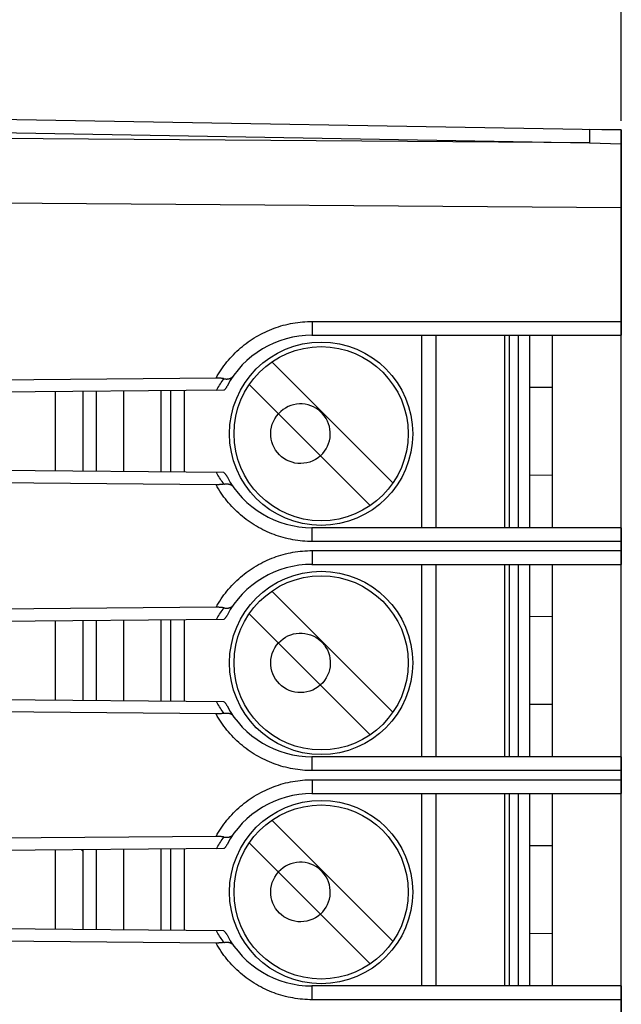
# Model space of a CAD drawing. Units: millimetres. Extents: x -73 to 90, y -24 to 46.
# Drawn here: x -37 to -24, y 0 to 21 of the extents above; entities that cross this region are included whole.
import ezdxf

# ---------------------------------------------------------------- set-up
doc = ezdxf.new("R2010")
doc.units = ezdxf.units.MM
doc.header["$LTSCALE"] = 16.335
doc.layers.get('0').update_dxf_attribs({"linetype": 'CONTINUOUS'})
for name, color, linetype in [('ASSI', 7, 'CONTINUOUS'), ('RACCORDO', 7, 'CONTINUOUS'), ('SMUSSO', 7, 'CONTINUOUS')]:
    doc.layers.add(name, color=color, linetype=linetype)
doc.styles.get("Standard").update_dxf_attribs({"font": 'txt', "width": 0.8})
doc.dimstyles.new('DIMSTYLE_1', dxfattribs={"dimtxt": 3, "dimasz": 3, "dimexe": 1.5, "dimexo": 0.5, "dimgap": 0.75, "dimtad": 1, "dimtxsty": 'STANDARD', "dimblk": '_FILLED', "dimblk1": '_FILLED', "dimblk2": '_FILLED', "dimcen": 0.09, "dimadec": 0, "dimazin": 0, "dimtfac": 1, "dimtofl": 0, "dimtmove": 0, "dimatfit": 3, "dimldrblk": '_FILLED', "dimfxl": 1, "dimtolj": 1, "dimarcsym": 0})

# ---------------------------------------------------------------- blocks, each defined once
blk = doc.blocks.new('_FILLED')
at = {"color": 0, "linetype": 'BYBLOCK'}
blk.add_solid([(0, 0), (-1, 0.3167), (-1, -0.3167)], dxfattribs=at)
blk = doc.blocks.new('*D0')
at = {"color": 7, "linetype": 'CONTINUOUS'}
for p, q in [((-66.78, 24.737), (-66.78, 34)), ((-24.28, 19.279), (-24.28, 34)), ((-66.78, 32.5), (-45.53, 32.5)), ((-24.28, 32.5), (-45.53, 32.5))]:
    blk.add_line(p, q, dxfattribs=at)
at = {"color": 7, "linetype": 'CONTINUOUS', "xscale": 3, "yscale": 3, "zscale": 3, "rotation": 180}
blk.add_blockref('_FILLED', (-66.78, 32.5), dxfattribs=at)
at = {"color": 7, "linetype": 'CONTINUOUS', "xscale": 3, "yscale": 3, "zscale": 3}
blk.add_blockref('_FILLED', (-24.28, 32.5), dxfattribs=at)
at = {"color": 7, "linetype": 'CONTINUOUS', "insert": (-45.53, 36.25), "char_height": 3, "width": 12.85714, "attachment_point": 2, "line_spacing_factor": 0.9}
blk.add_mtext('42,5', dxfattribs=at)
blk = doc.blocks.new('*D1')
at = {"color": 7, "linetype": 'CONTINUOUS'}
for p, q in [((-73.08, 19.617), (-73.08, 44)), ((-24.28, 19.279), (-24.28, 44)), ((-73.08, 42.5), (-48.68, 42.5)), ((-24.28, 42.5), (-48.68, 42.5))]:
    blk.add_line(p, q, dxfattribs=at)
at = {"color": 7, "linetype": 'CONTINUOUS', "xscale": 3, "yscale": 3, "zscale": 3, "rotation": 180}
blk.add_blockref('_FILLED', (-73.08, 42.5), dxfattribs=at)
at = {"color": 7, "linetype": 'CONTINUOUS', "xscale": 3, "yscale": 3, "zscale": 3}
blk.add_blockref('_FILLED', (-24.28, 42.5), dxfattribs=at)
at = {"color": 7, "linetype": 'CONTINUOUS', "insert": (-48.68, 46.25), "char_height": 3, "width": 13.17857, "attachment_point": 2, "line_spacing_factor": 0.9}
blk.add_mtext('48,8', dxfattribs=at)

msp = doc.modelspace()

# ---------------------------------------------------------------- linework, layer by layer
at = {"color": 253, "linetype": 'CONTINUOUS'}
for p, q in [((-28.63, 10.4), (-28.63, 14.6)), ((-26.73, 14.6), (-26.73, 10.4)), ((-35.742, 13.373), (-35.742, 11.627)), ((-35.143, 13.378), (-35.143, 11.622)), ((-34.113, 11.613), (-34.113, 13.387)), ((-33.813, 11.611), (-33.813, 13.389)), ((-28.63, 5.4), (-28.63, 9.6)), ((-26.73, 9.6), (-26.73, 5.4)), ((-34.113, 6.613), (-34.113, 8.387)), ((-33.813, 6.611), (-33.813, 8.389)), ((-35.742, 8.373), (-35.742, 6.627)), ((-35.143, 8.378), (-35.143, 6.622)), ((-28.63, 0.4), (-28.63, 4.6)), ((-26.73, 4.6), (-26.73, 0.4)), ((-35.742, 3.373), (-35.742, 1.627)), ((-35.143, 3.378), (-35.143, 1.622)), ((-34.113, 1.613), (-34.113, 3.387)), ((-33.813, 1.611), (-33.813, 3.389))]:
    msp.add_line(p, q, dxfattribs=at)
at = {"color": 7, "linetype": 'CONTINUOUS'}
for p, q in [((-28.33, 14.6), (-28.33, 10.4)), ((-26.83, 14.6), (-26.83, 10.4)), ((-26.53, 14.6), (-26.53, 10.4)), ((-26.28, 14.6), (-26.28, 10.4)), ((-29.262, 11.377), (-31.903, 14.018)), ((-36.63, 11.635), (-36.63, 13.365)), ((-36.03, 13.37), (-36.03, 11.63)), ((-34.33, 13.385), (-34.33, 11.615)), ((-32.398, 13.523), (-29.757, 10.882)), ((-28.33, 9.6), (-28.33, 5.4)), ((-26.83, 9.6), (-26.83, 5.4)), ((-26.53, 9.6), (-26.53, 5.4)), ((-26.28, 9.6), (-26.28, 5.4)), ((-29.262, 6.377), (-31.903, 9.018)), ((-34.33, 8.385), (-34.33, 6.615)), ((-32.398, 8.523), (-29.757, 5.882)), ((-36.63, 6.635), (-36.63, 8.365)), ((-36.03, 8.37), (-36.03, 6.63)), ((-28.33, 4.6), (-28.33, 0.4)), ((-26.83, 4.6), (-26.83, 0.4)), ((-26.53, 4.6), (-26.53, 0.4)), ((-26.28, 4.6), (-26.28, 0.4)), ((-29.262, 1.377), (-31.903, 4.018)), ((-32.398, 3.523), (-29.757, 0.882)), ((-36.63, 1.635), (-36.63, 3.365)), ((-36.03, 3.37), (-36.03, 1.63)), ((-34.33, 3.385), (-34.33, 1.615))]:
    msp.add_line(p, q, dxfattribs=at)
at = {"color": 253, "linetype": 'CONTINUOUS'}
for points in [[(-30.843, 11.968), (-30.796, 12.017), (-30.755, 12.068), (-30.719, 12.121), (-30.69, 12.177), (-30.666, 12.236), (-30.648, 12.296), (-30.636, 12.358), (-30.631, 12.421), (-30.631, 12.483), (-30.637, 12.546), (-30.65, 12.609), (-30.668, 12.669), (-30.692, 12.727), (-30.722, 12.783), (-30.757, 12.836), (-30.797, 12.885), (-30.842, 12.93), (-30.89, 12.97), (-30.942, 13.005), (-30.998, 13.036), (-31.056, 13.06), (-31.116, 13.079), (-31.179, 13.092), (-31.242, 13.099), (-31.305, 13.099), (-31.368, 13.094), (-31.43, 13.082), (-31.491, 13.065), (-31.55, 13.041), (-31.607, 13.011), (-31.661, 12.976), (-31.713, 12.934), (-31.761, 12.887)], [(-30.843, 11.968), (-30.898, 11.925), (-30.955, 11.888), (-31.014, 11.857), (-31.076, 11.833), (-31.141, 11.815), (-31.206, 11.804), (-31.271, 11.8), (-31.337, 11.803), (-31.401, 11.811), (-31.464, 11.827), (-31.526, 11.849), (-31.585, 11.876), (-31.641, 11.91), (-31.693, 11.949), (-31.741, 11.992), (-31.785, 12.041), (-31.823, 12.093), (-31.856, 12.149), (-31.883, 12.208), (-31.904, 12.27), (-31.919, 12.333), (-31.928, 12.397), (-31.93, 12.462), (-31.925, 12.527), (-31.914, 12.592), (-31.896, 12.656), (-31.872, 12.718), (-31.842, 12.776), (-31.805, 12.833), (-31.761, 12.887)], [(-31.761, 7.887), (-31.713, 7.934), (-31.662, 7.975), (-31.609, 8.011), (-31.553, 8.04), (-31.494, 8.064), (-31.434, 8.081), (-31.372, 8.093), (-31.309, 8.099), (-31.247, 8.099), (-31.184, 8.093), (-31.121, 8.08), (-31.061, 8.062), (-31.003, 8.038), (-30.947, 8.008), (-30.894, 7.973), (-30.845, 7.933), (-30.8, 7.888), (-30.76, 7.84), (-30.725, 7.788), (-30.694, 7.732), (-30.67, 7.674), (-30.651, 7.614), (-30.638, 7.551), (-30.631, 7.488), (-30.63, 7.425), (-30.636, 7.362), (-30.647, 7.3), (-30.665, 7.239), (-30.689, 7.18), (-30.718, 7.123), (-30.754, 7.069), (-30.796, 7.017), (-30.843, 6.968)], [(-30.843, 6.968), (-30.898, 6.925), (-30.955, 6.888), (-31.014, 6.857), (-31.076, 6.833), (-31.141, 6.815), (-31.206, 6.804), (-31.271, 6.8), (-31.337, 6.803), (-31.401, 6.811), (-31.464, 6.827), (-31.526, 6.849), (-31.585, 6.876), (-31.641, 6.91), (-31.693, 6.949), (-31.741, 6.992), (-31.785, 7.041), (-31.823, 7.093), (-31.856, 7.149), (-31.883, 7.208), (-31.904, 7.27), (-31.919, 7.333), (-31.928, 7.397), (-31.93, 7.462), (-31.925, 7.527), (-31.914, 7.592), (-31.896, 7.656), (-31.872, 7.718), (-31.842, 7.776), (-31.805, 7.833), (-31.761, 7.887)], [(-30.843, 1.968), (-30.796, 2.017), (-30.755, 2.068), (-30.719, 2.121), (-30.69, 2.177), (-30.666, 2.236), (-30.648, 2.296), (-30.636, 2.358), (-30.631, 2.421), (-30.631, 2.483), (-30.637, 2.546), (-30.65, 2.609), (-30.668, 2.669), (-30.692, 2.727), (-30.722, 2.783), (-30.757, 2.836), (-30.797, 2.885), (-30.842, 2.93), (-30.89, 2.97), (-30.942, 3.005), (-30.998, 3.036), (-31.056, 3.06), (-31.116, 3.079), (-31.179, 3.092), (-31.242, 3.099), (-31.305, 3.099), (-31.368, 3.094), (-31.43, 3.082), (-31.491, 3.065), (-31.55, 3.041), (-31.607, 3.011), (-31.661, 2.976), (-31.713, 2.934), (-31.761, 2.887)], [(-30.843, 1.968), (-30.898, 1.925), (-30.955, 1.888), (-31.014, 1.857), (-31.076, 1.833), (-31.141, 1.815), (-31.206, 1.804), (-31.271, 1.8), (-31.337, 1.803), (-31.401, 1.811), (-31.464, 1.827), (-31.526, 1.849), (-31.585, 1.876), (-31.641, 1.91), (-31.693, 1.949), (-31.741, 1.992), (-31.785, 2.041), (-31.823, 2.093), (-31.856, 2.149), (-31.883, 2.208), (-31.904, 2.27), (-31.919, 2.333), (-31.928, 2.397), (-31.93, 2.462), (-31.925, 2.527), (-31.914, 2.592), (-31.896, 2.656), (-31.872, 2.718), (-31.842, 2.776), (-31.805, 2.833), (-31.761, 2.887)]]:
    msp.add_lwpolyline(points, dxfattribs=at)
at = {"color": 7, "linetype": 'CONTINUOUS'}
for centre, radius in [((-30.83, 12.45), 2), ((-30.83, 12.45), 1.9), ((-30.83, 7.45), 2), ((-30.83, 7.45), 1.9), ((-30.83, 2.45), 2), ((-30.83, 2.45), 1.9)]:
    msp.add_circle(centre, radius, dxfattribs=at)
msp.add_arc((-35.857, 3.519), 0.25, 216.7959, 226.3382, dxfattribs=at)
at = {"layer": 'ASSI', "color": 7, "linetype": 'CONTINUOUS'}
for p, q in [((-54.78, 19.611), (-24.28, 19.079)), ((-24.28, -19.079), (-24.28, 19.079)), ((-31.03, 14.6), (-24.28, 14.6)), ((-25.78, 10.4), (-25.78, 14.6)), ((-33.124, 13.663), (-49.018, 13.525)), ((-32.953, 13.397), (-49.03, 13.257)), ((-25.78, 13.459), (-26.28, 13.455)), ((-32.953, 11.603), (-49.03, 11.743)), ((-33.124, 11.337), (-49.018, 11.475)), ((-25.78, 11.541), (-26.28, 11.545)), ((-24.28, 10.4), (-31.03, 10.4)), ((-31.03, 9.6), (-24.28, 9.6)), ((-25.78, 5.4), (-25.78, 9.6)), ((-33.124, 8.663), (-49.018, 8.525)), ((-32.953, 8.397), (-49.03, 8.257)), ((-25.78, 8.459), (-26.28, 8.455)), ((-32.953, 6.603), (-49.03, 6.743)), ((-33.124, 6.337), (-49.018, 6.475)), ((-25.78, 6.541), (-26.28, 6.545)), ((-24.28, 5.4), (-31.03, 5.4)), ((-31.03, 4.6), (-24.28, 4.6)), ((-25.78, 0.4), (-25.78, 4.6)), ((-33.124, 3.663), (-49.018, 3.525)), ((-25.78, 3.459), (-26.28, 3.455)), ((-32.953, 3.397), (-49.03, 3.257)), ((-32.953, 1.603), (-49.03, 1.743)), ((-25.78, 1.541), (-26.28, 1.545)), ((-33.124, 1.337), (-49.018, 1.475)), ((-24.28, 0.4), (-31.03, 0.4))]:
    msp.add_line(p, q, dxfattribs=at)
at = {"layer": 'ASSI', "color": 253, "linetype": 'CONTINUOUS'}
for p, q in [((-54.78, 19.318), (-24.977, 18.798)), ((-24.977, 18.798), (-64.78, 19.086)), ((-24.976, 19.07), (-24.975, 19.057)), ((-24.975, 19.009), (-24.976, 18.942)), ((-24.976, 18.942), (-24.976, 18.838)), ((-24.975, 19.057), (-24.975, 19.04)), ((-24.975, 19.04), (-24.975, 19.009)), ((-24.976, 18.838), (-24.977, 18.798)), ((-24.977, 18.798), (-24.28, 18.779)), ((-24.28, 17.379), (-64.78, 17.672)), ((-31.025, 14.9), (-24.28, 14.9)), ((-31.025, 14.9), (-31.025, 14.828)), ((-31.025, 14.828), (-31.025, 14.761)), ((-31.026, 14.675), (-31.027, 14.653)), ((-31.027, 14.653), (-31.027, 14.64)), ((-31.025, 14.761), (-31.026, 14.71)), ((-31.026, 14.71), (-31.026, 14.675)), ((-31.027, 10.366), (-31.028, 10.376)), ((-31.027, 10.354), (-31.027, 10.366)), ((-31.026, 10.332), (-31.027, 10.354)), ((-31.026, 10.308), (-31.026, 10.332)), ((-31.025, 10.27), (-31.026, 10.308)), ((-31.025, 10.218), (-31.025, 10.27)), ((-31.025, 10.148), (-31.025, 10.218)), ((-31.025, 10.1), (-31.025, 10.148)), ((-24.28, 10.1), (-31.025, 10.1)), ((-31.025, 9.9), (-24.28, 9.9)), ((-31.025, 9.9), (-31.025, 9.828)), ((-31.026, 9.675), (-31.027, 9.653)), ((-31.025, 9.761), (-31.026, 9.71)), ((-31.026, 9.71), (-31.026, 9.675)), ((-31.025, 9.828), (-31.025, 9.761)), ((-31.027, 9.653), (-31.027, 9.64)), ((-31.027, 5.366), (-31.028, 5.376)), ((-31.027, 5.354), (-31.027, 5.366)), ((-31.026, 5.332), (-31.027, 5.354)), ((-31.026, 5.308), (-31.026, 5.332)), ((-31.025, 5.27), (-31.026, 5.308)), ((-31.025, 5.218), (-31.025, 5.27)), ((-31.025, 5.148), (-31.025, 5.218)), ((-31.025, 5.1), (-31.025, 5.148)), ((-24.28, 5.1), (-31.025, 5.1)), ((-31.025, 4.761), (-31.026, 4.71)), ((-31.025, 4.9), (-24.28, 4.9)), ((-31.025, 4.9), (-31.025, 4.828)), ((-31.025, 4.828), (-31.025, 4.761)), ((-31.026, 4.675), (-31.027, 4.653)), ((-31.027, 4.653), (-31.027, 4.64)), ((-31.026, 4.71), (-31.026, 4.675)), ((-31.027, 0.366), (-31.028, 0.376)), ((-31.027, 0.354), (-31.027, 0.366)), ((-31.026, 0.332), (-31.027, 0.354)), ((-31.026, 0.308), (-31.026, 0.332)), ((-31.025, 0.27), (-31.026, 0.308)), ((-31.025, 0.218), (-31.025, 0.27)), ((-31.025, 0.148), (-31.025, 0.218)), ((-31.025, 0.1), (-31.025, 0.148)), ((-24.28, 0.1), (-31.025, 0.1))]:
    msp.add_line(p, q, dxfattribs=at)
for points in [[(-24.977, 19.091), (-24.977, 19.09), (-24.976, 19.089), (-24.976, 19.087), (-24.976, 19.084), (-24.976, 19.08), (-24.976, 19.076), (-24.976, 19.07)], [(-33.124, 13.663), (-33.097, 13.71), (-33.07, 13.755), (-33.042, 13.8), (-33.012, 13.845), (-32.982, 13.889), (-32.951, 13.932), (-32.919, 13.974), (-32.885, 14.016), (-32.851, 14.057), (-32.816, 14.097), (-32.78, 14.136), (-32.744, 14.175), (-32.706, 14.212), (-32.668, 14.249), (-32.628, 14.285), (-32.588, 14.321), (-32.548, 14.355), (-32.506, 14.388), (-32.464, 14.421), (-32.421, 14.452), (-32.377, 14.482), (-32.333, 14.512), (-32.288, 14.541), (-32.242, 14.568), (-32.196, 14.595), (-32.149, 14.62), (-32.102, 14.645), (-32.054, 14.668), (-32.006, 14.69), (-31.957, 14.711), (-31.908, 14.732), (-31.858, 14.751), (-31.808, 14.769), (-31.757, 14.785), (-31.706, 14.801), (-31.655, 14.816), (-31.604, 14.829), (-31.552, 14.841), (-31.5, 14.853), (-31.447, 14.862), (-31.395, 14.871), (-31.342, 14.879), (-31.289, 14.885), (-31.236, 14.891), (-31.183, 14.895), (-31.13, 14.898), (-31.077, 14.899), (-31.025, 14.9)], [(-31.027, 14.64), (-31.028, 14.629), (-31.028, 14.624), (-31.028, 14.619), (-31.028, 14.615), (-31.028, 14.612), (-31.029, 14.609), (-31.029, 14.606), (-31.029, 14.604), (-31.029, 14.602), (-31.029, 14.601), (-31.03, 14.6), (-31.03, 14.6)], [(-33.116, 13.395), (-33.099, 13.425), (-33.082, 13.454), (-33.064, 13.482), (-33.046, 13.511), (-33.028, 13.539), (-33.009, 13.567), (-32.99, 13.595), (-32.97, 13.623), (-32.95, 13.65)], [(-32.95, 11.35), (-32.97, 11.378), (-32.99, 11.405), (-33.009, 11.433), (-33.028, 11.461), (-33.046, 11.49), (-33.064, 11.518), (-33.082, 11.547), (-33.099, 11.576), (-33.116, 11.605)], [(-31.025, 10.1), (-31.077, 10.101), (-31.13, 10.102), (-31.183, 10.105), (-31.236, 10.109), (-31.289, 10.115), (-31.342, 10.121), (-31.395, 10.129), (-31.447, 10.138), (-31.5, 10.147), (-31.552, 10.159), (-31.604, 10.171), (-31.655, 10.184), (-31.707, 10.199), (-31.757, 10.215), (-31.808, 10.231), (-31.858, 10.249), (-31.908, 10.268), (-31.957, 10.289), (-32.006, 10.31), (-32.054, 10.332), (-32.102, 10.355), (-32.149, 10.38), (-32.196, 10.405), (-32.242, 10.432), (-32.288, 10.459), (-32.333, 10.488), (-32.377, 10.518), (-32.421, 10.548), (-32.464, 10.579), (-32.506, 10.612), (-32.548, 10.645), (-32.588, 10.679), (-32.628, 10.715), (-32.668, 10.751), (-32.706, 10.788), (-32.744, 10.825), (-32.78, 10.864), (-32.816, 10.903), (-32.851, 10.943), (-32.885, 10.984), (-32.919, 11.026), (-32.951, 11.068), (-32.982, 11.111), (-33.012, 11.155), (-33.042, 11.2), (-33.07, 11.245), (-33.097, 11.29), (-33.124, 11.337)], [(-31.028, 10.376), (-31.028, 10.381), (-31.028, 10.385), (-31.028, 10.388), (-31.029, 10.391), (-31.029, 10.394), (-31.029, 10.396), (-31.029, 10.398), (-31.029, 10.399), (-31.03, 10.4), (-31.03, 10.4)], [(-33.124, 8.663), (-33.097, 8.71), (-33.07, 8.755), (-33.042, 8.8), (-33.012, 8.845), (-32.982, 8.889), (-32.951, 8.932), (-32.919, 8.974), (-32.885, 9.016), (-32.851, 9.057), (-32.816, 9.097), (-32.78, 9.136), (-32.744, 9.175), (-32.706, 9.212), (-32.668, 9.249), (-32.628, 9.285), (-32.588, 9.321), (-32.548, 9.355), (-32.506, 9.388), (-32.464, 9.421), (-32.421, 9.452), (-32.377, 9.482), (-32.333, 9.512), (-32.288, 9.541), (-32.242, 9.568), (-32.196, 9.595), (-32.149, 9.62), (-32.102, 9.645), (-32.054, 9.668), (-32.006, 9.69), (-31.957, 9.711), (-31.908, 9.732), (-31.858, 9.751), (-31.808, 9.769), (-31.757, 9.785), (-31.706, 9.801), (-31.655, 9.816), (-31.604, 9.829), (-31.552, 9.841), (-31.5, 9.853), (-31.447, 9.862), (-31.395, 9.871), (-31.342, 9.879), (-31.289, 9.885), (-31.236, 9.891), (-31.183, 9.895), (-31.13, 9.898), (-31.077, 9.899), (-31.025, 9.9)], [(-31.027, 9.64), (-31.028, 9.629), (-31.028, 9.624), (-31.028, 9.619), (-31.028, 9.615), (-31.028, 9.612), (-31.029, 9.609), (-31.029, 9.606), (-31.029, 9.604), (-31.029, 9.602), (-31.029, 9.601), (-31.03, 9.6), (-31.03, 9.6)], [(-33.116, 8.395), (-33.099, 8.425), (-33.082, 8.454), (-33.064, 8.482), (-33.046, 8.511), (-33.028, 8.539), (-33.009, 8.567), (-32.99, 8.595), (-32.97, 8.623), (-32.95, 8.65)], [(-32.95, 6.35), (-32.97, 6.378), (-32.99, 6.405), (-33.009, 6.433), (-33.028, 6.461), (-33.046, 6.49), (-33.064, 6.518), (-33.082, 6.547), (-33.099, 6.576), (-33.116, 6.605)], [(-31.025, 5.1), (-31.077, 5.101), (-31.13, 5.102), (-31.183, 5.105), (-31.236, 5.109), (-31.289, 5.115), (-31.342, 5.121), (-31.395, 5.129), (-31.447, 5.138), (-31.5, 5.147), (-31.552, 5.159), (-31.604, 5.171), (-31.655, 5.184), (-31.707, 5.199), (-31.757, 5.215), (-31.808, 5.231), (-31.858, 5.249), (-31.908, 5.268), (-31.957, 5.289), (-32.006, 5.31), (-32.054, 5.332), (-32.102, 5.355), (-32.149, 5.38), (-32.196, 5.405), (-32.242, 5.432), (-32.288, 5.459), (-32.333, 5.488), (-32.377, 5.518), (-32.421, 5.548), (-32.464, 5.579), (-32.506, 5.612), (-32.548, 5.645), (-32.588, 5.679), (-32.628, 5.715), (-32.668, 5.751), (-32.706, 5.788), (-32.744, 5.825), (-32.78, 5.864), (-32.816, 5.903), (-32.851, 5.943), (-32.885, 5.984), (-32.919, 6.026), (-32.951, 6.068), (-32.982, 6.111), (-33.012, 6.155), (-33.042, 6.2), (-33.07, 6.245), (-33.097, 6.29), (-33.124, 6.337)], [(-31.028, 5.376), (-31.028, 5.381), (-31.028, 5.385), (-31.028, 5.388), (-31.029, 5.391), (-31.029, 5.394), (-31.029, 5.396), (-31.029, 5.398), (-31.029, 5.399), (-31.03, 5.4), (-31.03, 5.4)], [(-33.124, 3.663), (-33.097, 3.71), (-33.07, 3.755), (-33.042, 3.8), (-33.012, 3.845), (-32.982, 3.889), (-32.951, 3.932), (-32.919, 3.974), (-32.885, 4.016), (-32.851, 4.057), (-32.816, 4.097), (-32.78, 4.136), (-32.744, 4.175), (-32.706, 4.212), (-32.668, 4.249), (-32.628, 4.285), (-32.588, 4.321), (-32.548, 4.355), (-32.506, 4.388), (-32.464, 4.421), (-32.421, 4.452), (-32.377, 4.482), (-32.333, 4.512), (-32.288, 4.541), (-32.242, 4.568), (-32.196, 4.595), (-32.149, 4.62), (-32.102, 4.645), (-32.054, 4.668), (-32.006, 4.69), (-31.957, 4.711), (-31.908, 4.732), (-31.858, 4.751), (-31.808, 4.769), (-31.757, 4.785), (-31.706, 4.801), (-31.655, 4.816), (-31.604, 4.829), (-31.552, 4.841), (-31.5, 4.853), (-31.447, 4.862), (-31.395, 4.871), (-31.342, 4.879), (-31.289, 4.885), (-31.236, 4.891), (-31.183, 4.895), (-31.13, 4.898), (-31.077, 4.899), (-31.025, 4.9)], [(-31.027, 4.64), (-31.028, 4.629), (-31.028, 4.624), (-31.028, 4.619), (-31.028, 4.615), (-31.028, 4.612), (-31.029, 4.609), (-31.029, 4.606), (-31.029, 4.604), (-31.029, 4.602), (-31.029, 4.601), (-31.03, 4.6), (-31.03, 4.6)], [(-33.116, 3.395), (-33.099, 3.425), (-33.082, 3.454), (-33.064, 3.482), (-33.046, 3.511), (-33.028, 3.539), (-33.009, 3.567), (-32.99, 3.595), (-32.97, 3.623), (-32.95, 3.65)], [(-32.95, 1.35), (-32.97, 1.378), (-32.99, 1.405), (-33.009, 1.433), (-33.028, 1.461), (-33.046, 1.49), (-33.064, 1.518), (-33.082, 1.547), (-33.099, 1.576), (-33.116, 1.605)], [(-31.025, 0.1), (-31.077, 0.101), (-31.13, 0.102), (-31.183, 0.105), (-31.236, 0.109), (-31.289, 0.115), (-31.342, 0.121), (-31.395, 0.129), (-31.447, 0.138), (-31.5, 0.147), (-31.552, 0.159), (-31.604, 0.171), (-31.655, 0.184), (-31.707, 0.199), (-31.757, 0.215), (-31.808, 0.231), (-31.858, 0.249), (-31.908, 0.268), (-31.957, 0.289), (-32.006, 0.31), (-32.054, 0.332), (-32.102, 0.355), (-32.149, 0.38), (-32.196, 0.405), (-32.242, 0.432), (-32.288, 0.459), (-32.333, 0.488), (-32.377, 0.518), (-32.421, 0.548), (-32.464, 0.579), (-32.506, 0.612), (-32.548, 0.645), (-32.588, 0.679), (-32.628, 0.715), (-32.668, 0.751), (-32.706, 0.788), (-32.744, 0.825), (-32.78, 0.864), (-32.816, 0.903), (-32.851, 0.943), (-32.885, 0.984), (-32.919, 1.026), (-32.951, 1.068), (-32.982, 1.111), (-33.012, 1.155), (-33.042, 1.2), (-33.07, 1.245), (-33.097, 1.29), (-33.124, 1.337)], [(-31.028, 0.376), (-31.028, 0.381), (-31.028, 0.385), (-31.028, 0.388), (-31.029, 0.391), (-31.029, 0.394), (-31.029, 0.396), (-31.029, 0.398), (-31.029, 0.399), (-31.03, 0.4), (-31.03, 0.4)]]:
    msp.add_lwpolyline(points, dxfattribs=at)
at = {"layer": 'ASSI', "color": 7, "linetype": 'CONTINUOUS'}
for points in [[(-32.95, 13.65), (-32.959, 13.652), (-32.969, 13.653), (-32.979, 13.655), (-32.989, 13.656), (-33, 13.657), (-33.011, 13.659), (-33.023, 13.66), (-33.034, 13.661), (-33.046, 13.661), (-33.059, 13.662), (-33.071, 13.663), (-33.084, 13.663), (-33.097, 13.663), (-33.11, 13.663), (-33.124, 13.663)], [(-32.95, 13.65), (-32.939, 13.648), (-32.929, 13.646), (-32.919, 13.645), (-32.909, 13.645), (-32.899, 13.644), (-32.889, 13.644), (-32.88, 13.644), (-32.871, 13.645), (-32.862, 13.646), (-32.853, 13.647), (-32.845, 13.649), (-32.837, 13.65), (-32.829, 13.653), (-32.821, 13.655), (-32.814, 13.658), (-32.807, 13.66), (-32.8, 13.664), (-32.794, 13.667), (-32.788, 13.671), (-32.782, 13.675), (-32.776, 13.679), (-32.77, 13.683), (-32.765, 13.688), (-32.761, 13.692), (-32.756, 13.697), (-32.752, 13.702), (-32.748, 13.708)], [(-32.884, 13.487), (-32.888, 13.478), (-32.893, 13.47), (-32.898, 13.462), (-32.903, 13.454), (-32.909, 13.446), (-32.915, 13.439), (-32.92, 13.431), (-32.927, 13.424), (-32.933, 13.417), (-32.939, 13.41), (-32.946, 13.403), (-32.953, 13.397)], [(-32.953, 11.603), (-32.946, 11.597), (-32.939, 11.59), (-32.933, 11.583), (-32.927, 11.576), (-32.92, 11.569), (-32.915, 11.561), (-32.909, 11.554), (-32.903, 11.546), (-32.898, 11.538), (-32.893, 11.53), (-32.888, 11.522), (-32.884, 11.513)], [(-32.95, 11.35), (-32.959, 11.348), (-32.969, 11.347), (-32.979, 11.345), (-32.989, 11.344), (-33, 11.343), (-33.011, 11.341), (-33.023, 11.34), (-33.034, 11.339), (-33.046, 11.339), (-33.059, 11.338), (-33.071, 11.337), (-33.084, 11.337), (-33.097, 11.337), (-33.11, 11.337), (-33.124, 11.337)], [(-32.95, 11.35), (-32.939, 11.352), (-32.929, 11.354), (-32.919, 11.355), (-32.909, 11.355), (-32.899, 11.356), (-32.889, 11.356), (-32.88, 11.356), (-32.871, 11.355), (-32.862, 11.354), (-32.853, 11.353), (-32.845, 11.351), (-32.837, 11.35), (-32.829, 11.347), (-32.821, 11.345), (-32.814, 11.342), (-32.807, 11.34), (-32.8, 11.336), (-32.794, 11.333), (-32.788, 11.329), (-32.782, 11.325), (-32.776, 11.321), (-32.77, 11.317), (-32.765, 11.312), (-32.761, 11.308), (-32.756, 11.303), (-32.752, 11.298), (-32.748, 11.292)], [(-32.95, 8.65), (-32.959, 8.652), (-32.969, 8.653), (-32.979, 8.655), (-32.989, 8.656), (-33, 8.657), (-33.011, 8.659), (-33.023, 8.66), (-33.034, 8.661), (-33.046, 8.661), (-33.059, 8.662), (-33.071, 8.663), (-33.084, 8.663), (-33.097, 8.663), (-33.11, 8.663), (-33.124, 8.663)], [(-32.95, 8.65), (-32.939, 8.648), (-32.929, 8.646), (-32.919, 8.645), (-32.909, 8.645), (-32.899, 8.644), (-32.889, 8.644), (-32.88, 8.644), (-32.871, 8.645), (-32.862, 8.646), (-32.853, 8.647), (-32.845, 8.649), (-32.837, 8.65), (-32.829, 8.653), (-32.821, 8.655), (-32.814, 8.658), (-32.807, 8.66), (-32.8, 8.664), (-32.794, 8.667), (-32.788, 8.671), (-32.782, 8.675), (-32.776, 8.679), (-32.77, 8.683), (-32.765, 8.688), (-32.761, 8.692), (-32.756, 8.697), (-32.752, 8.702), (-32.748, 8.708)], [(-32.884, 8.487), (-32.888, 8.478), (-32.893, 8.47), (-32.898, 8.462), (-32.903, 8.454), (-32.909, 8.446), (-32.915, 8.439), (-32.92, 8.431), (-32.927, 8.424), (-32.933, 8.417), (-32.939, 8.41), (-32.946, 8.403), (-32.953, 8.397)], [(-32.953, 6.603), (-32.946, 6.597), (-32.939, 6.59), (-32.933, 6.583), (-32.927, 6.576), (-32.92, 6.569), (-32.915, 6.561), (-32.909, 6.554), (-32.903, 6.546), (-32.898, 6.538), (-32.893, 6.53), (-32.888, 6.522), (-32.884, 6.513)], [(-32.95, 6.35), (-32.959, 6.348), (-32.969, 6.347), (-32.979, 6.345), (-32.989, 6.344), (-33, 6.343), (-33.011, 6.341), (-33.023, 6.34), (-33.034, 6.339), (-33.046, 6.339), (-33.059, 6.338), (-33.071, 6.337), (-33.084, 6.337), (-33.097, 6.337), (-33.11, 6.337), (-33.124, 6.337)], [(-32.95, 6.35), (-32.939, 6.352), (-32.929, 6.354), (-32.919, 6.355), (-32.909, 6.355), (-32.899, 6.356), (-32.889, 6.356), (-32.88, 6.356), (-32.871, 6.355), (-32.862, 6.354), (-32.853, 6.353), (-32.845, 6.351), (-32.837, 6.35), (-32.829, 6.347), (-32.821, 6.345), (-32.814, 6.342), (-32.807, 6.34), (-32.8, 6.336), (-32.794, 6.333), (-32.788, 6.329), (-32.782, 6.325), (-32.776, 6.321), (-32.77, 6.317), (-32.765, 6.312), (-32.761, 6.308), (-32.756, 6.303), (-32.752, 6.298), (-32.748, 6.292)], [(-32.95, 3.65), (-32.959, 3.652), (-32.969, 3.653), (-32.979, 3.655), (-32.989, 3.656), (-33, 3.657), (-33.011, 3.659), (-33.023, 3.66), (-33.034, 3.661), (-33.046, 3.661), (-33.059, 3.662), (-33.071, 3.663), (-33.084, 3.663), (-33.097, 3.663), (-33.11, 3.663), (-33.124, 3.663)], [(-32.95, 3.65), (-32.939, 3.648), (-32.929, 3.646), (-32.919, 3.645), (-32.909, 3.645), (-32.899, 3.644), (-32.889, 3.644), (-32.88, 3.644), (-32.871, 3.645), (-32.862, 3.646), (-32.853, 3.647), (-32.845, 3.649), (-32.837, 3.65), (-32.829, 3.653), (-32.821, 3.655), (-32.814, 3.658), (-32.807, 3.66), (-32.8, 3.664), (-32.794, 3.667), (-32.788, 3.671), (-32.782, 3.675), (-32.776, 3.679), (-32.77, 3.683), (-32.765, 3.688), (-32.761, 3.692), (-32.756, 3.697), (-32.752, 3.702), (-32.748, 3.708)], [(-32.884, 3.487), (-32.888, 3.478), (-32.893, 3.47), (-32.898, 3.462), (-32.903, 3.454), (-32.909, 3.446), (-32.915, 3.439), (-32.92, 3.431), (-32.927, 3.424), (-32.933, 3.417), (-32.939, 3.41), (-32.946, 3.403), (-32.953, 3.397)], [(-32.953, 1.603), (-32.946, 1.597), (-32.939, 1.59), (-32.933, 1.583), (-32.927, 1.576), (-32.92, 1.569), (-32.915, 1.561), (-32.909, 1.554), (-32.903, 1.546), (-32.898, 1.538), (-32.893, 1.53), (-32.888, 1.522), (-32.884, 1.513)], [(-32.95, 1.35), (-32.959, 1.348), (-32.969, 1.347), (-32.979, 1.345), (-32.989, 1.344), (-33, 1.343), (-33.011, 1.341), (-33.023, 1.34), (-33.034, 1.339), (-33.046, 1.339), (-33.059, 1.338), (-33.071, 1.337), (-33.084, 1.337), (-33.097, 1.337), (-33.11, 1.337), (-33.124, 1.337)], [(-32.95, 1.35), (-32.939, 1.352), (-32.929, 1.354), (-32.919, 1.355), (-32.909, 1.355), (-32.899, 1.356), (-32.889, 1.356), (-32.88, 1.356), (-32.871, 1.355), (-32.862, 1.354), (-32.853, 1.353), (-32.845, 1.351), (-32.837, 1.35), (-32.829, 1.347), (-32.821, 1.345), (-32.814, 1.342), (-32.807, 1.34), (-32.8, 1.336), (-32.794, 1.333), (-32.788, 1.329), (-32.782, 1.325), (-32.776, 1.321), (-32.77, 1.317), (-32.765, 1.312), (-32.761, 1.308), (-32.756, 1.303), (-32.752, 1.298), (-32.748, 1.292)]]:
    msp.add_lwpolyline(points, dxfattribs=at)
for centre, start, end in [((-31.03, 12.5), 90, 151.9809), ((-31.03, 12.5), 208.0191, 270), ((-31.03, 7.5), 90, 151.9809), ((-31.03, 7.5), 208.0191, 270), ((-31.03, 2.5), 90, 151.9809), ((-31.03, 2.5), 208.0191, 270)]:
    msp.add_arc(centre, 2.1, start, end, dxfattribs=at)
at = {"layer": 'RACCORDO', "color": 7, "linetype": 'CONTINUOUS'}
for p, q in [((-54.78, 19.611), (-24.28, 19.079)), ((-24.28, 19.079), (-24.28, 14.6)), ((-31.03, 14.6), (-24.28, 14.6)), ((-33.124, 13.663), (-49.018, 13.525)), ((-32.953, 13.397), (-49.03, 13.257)), ((-25.78, 13.459), (-26.28, 13.455)), ((-32.953, 11.603), (-49.03, 11.743)), ((-33.124, 11.337), (-49.018, 11.475)), ((-25.78, 11.541), (-26.28, 11.545)), ((-24.28, 10.4), (-31.03, 10.4)), ((-24.28, 10.4), (-24.28, 9.6)), ((-31.03, 9.6), (-24.28, 9.6)), ((-33.124, 8.663), (-49.018, 8.525)), ((-32.953, 8.397), (-49.03, 8.257)), ((-25.78, 8.459), (-26.28, 8.455)), ((-32.953, 6.603), (-49.03, 6.743)), ((-33.124, 6.337), (-49.018, 6.475)), ((-25.78, 6.541), (-26.28, 6.545)), ((-24.28, 5.4), (-31.03, 5.4)), ((-24.28, 5.4), (-24.28, 4.6)), ((-31.03, 4.6), (-24.28, 4.6)), ((-33.124, 3.663), (-49.018, 3.525)), ((-25.78, 3.459), (-26.28, 3.455)), ((-32.953, 3.397), (-49.03, 3.257)), ((-32.953, 1.603), (-49.03, 1.743)), ((-25.78, 1.541), (-26.28, 1.545)), ((-33.124, 1.337), (-49.018, 1.475)), ((-24.28, 0.4), (-31.03, 0.4)), ((-24.28, 0.4), (-24.28, -0.4))]:
    msp.add_line(p, q, dxfattribs=at)
at = {"layer": 'RACCORDO', "color": 253, "linetype": 'CONTINUOUS'}
for p, q in [((-54.78, 19.318), (-24.977, 18.798)), ((-24.977, 18.798), (-64.78, 19.086)), ((-24.976, 19.07), (-24.975, 19.057)), ((-24.975, 19.009), (-24.976, 18.942)), ((-24.976, 18.942), (-24.976, 18.838)), ((-24.975, 19.057), (-24.975, 19.04)), ((-24.975, 19.04), (-24.975, 19.009)), ((-24.976, 18.838), (-24.977, 18.798)), ((-24.977, 18.798), (-24.28, 18.779)), ((-24.28, 17.379), (-64.78, 17.672)), ((-31.025, 14.9), (-24.28, 14.9)), ((-31.025, 14.9), (-31.025, 14.828)), ((-31.025, 14.828), (-31.025, 14.761)), ((-31.026, 14.675), (-31.027, 14.653)), ((-31.027, 14.653), (-31.027, 14.64)), ((-31.025, 14.761), (-31.026, 14.71)), ((-31.026, 14.71), (-31.026, 14.675)), ((-31.027, 10.366), (-31.028, 10.376)), ((-31.027, 10.354), (-31.027, 10.366)), ((-31.026, 10.332), (-31.027, 10.354)), ((-31.026, 10.308), (-31.026, 10.332)), ((-31.025, 10.27), (-31.026, 10.308)), ((-31.025, 10.218), (-31.025, 10.27)), ((-31.025, 10.148), (-31.025, 10.218)), ((-31.025, 10.1), (-31.025, 10.148)), ((-24.28, 10.1), (-31.025, 10.1)), ((-31.025, 9.9), (-24.28, 9.9)), ((-31.025, 9.9), (-31.025, 9.828)), ((-31.026, 9.675), (-31.027, 9.653)), ((-31.025, 9.761), (-31.026, 9.71)), ((-31.026, 9.71), (-31.026, 9.675)), ((-31.025, 9.828), (-31.025, 9.761)), ((-31.027, 9.653), (-31.027, 9.64)), ((-31.027, 5.366), (-31.028, 5.376)), ((-31.027, 5.354), (-31.027, 5.366)), ((-31.026, 5.332), (-31.027, 5.354)), ((-31.026, 5.308), (-31.026, 5.332)), ((-31.025, 5.27), (-31.026, 5.308)), ((-31.025, 5.218), (-31.025, 5.27)), ((-31.025, 5.148), (-31.025, 5.218)), ((-31.025, 5.1), (-31.025, 5.148)), ((-24.28, 5.1), (-31.025, 5.1)), ((-31.025, 4.761), (-31.026, 4.71)), ((-31.025, 4.9), (-24.28, 4.9)), ((-31.025, 4.9), (-31.025, 4.828)), ((-31.025, 4.828), (-31.025, 4.761)), ((-31.026, 4.675), (-31.027, 4.653)), ((-31.027, 4.653), (-31.027, 4.64)), ((-31.026, 4.71), (-31.026, 4.675)), ((-31.027, 0.366), (-31.028, 0.376)), ((-31.027, 0.354), (-31.027, 0.366)), ((-31.026, 0.332), (-31.027, 0.354)), ((-31.026, 0.308), (-31.026, 0.332)), ((-31.025, 0.27), (-31.026, 0.308)), ((-31.025, 0.218), (-31.025, 0.27)), ((-31.025, 0.148), (-31.025, 0.218)), ((-31.025, 0.1), (-31.025, 0.148)), ((-24.28, 0.1), (-31.025, 0.1))]:
    msp.add_line(p, q, dxfattribs=at)
for points in [[(-24.977, 19.091), (-24.977, 19.09), (-24.976, 19.089), (-24.976, 19.087), (-24.976, 19.084), (-24.976, 19.08), (-24.976, 19.076), (-24.976, 19.07)], [(-33.124, 13.663), (-33.097, 13.71), (-33.07, 13.755), (-33.042, 13.8), (-33.012, 13.845), (-32.982, 13.889), (-32.951, 13.932), (-32.919, 13.974), (-32.885, 14.016), (-32.851, 14.057), (-32.816, 14.097), (-32.78, 14.136), (-32.744, 14.175), (-32.706, 14.212), (-32.668, 14.249), (-32.628, 14.285), (-32.588, 14.321), (-32.548, 14.355), (-32.506, 14.388), (-32.464, 14.421), (-32.421, 14.452), (-32.377, 14.482), (-32.333, 14.512), (-32.288, 14.541), (-32.242, 14.568), (-32.196, 14.595), (-32.149, 14.62), (-32.102, 14.645), (-32.054, 14.668), (-32.006, 14.69), (-31.957, 14.711), (-31.908, 14.732), (-31.858, 14.751), (-31.808, 14.769), (-31.757, 14.785), (-31.706, 14.801), (-31.655, 14.816), (-31.604, 14.829), (-31.552, 14.841), (-31.5, 14.853), (-31.447, 14.862), (-31.395, 14.871), (-31.342, 14.879), (-31.289, 14.885), (-31.236, 14.891), (-31.183, 14.895), (-31.13, 14.898), (-31.077, 14.899), (-31.025, 14.9)], [(-31.027, 14.64), (-31.028, 14.629), (-31.028, 14.624), (-31.028, 14.619), (-31.028, 14.615), (-31.028, 14.612), (-31.029, 14.609), (-31.029, 14.606), (-31.029, 14.604), (-31.029, 14.602), (-31.029, 14.601), (-31.03, 14.6), (-31.03, 14.6)], [(-33.116, 13.395), (-33.099, 13.425), (-33.082, 13.454), (-33.064, 13.482), (-33.046, 13.511), (-33.028, 13.539), (-33.009, 13.567), (-32.99, 13.595), (-32.97, 13.623), (-32.95, 13.65)], [(-32.95, 11.35), (-32.97, 11.378), (-32.99, 11.405), (-33.009, 11.433), (-33.028, 11.461), (-33.046, 11.49), (-33.064, 11.518), (-33.082, 11.547), (-33.099, 11.576), (-33.116, 11.605)], [(-31.025, 10.1), (-31.077, 10.101), (-31.13, 10.102), (-31.183, 10.105), (-31.236, 10.109), (-31.289, 10.115), (-31.342, 10.121), (-31.395, 10.129), (-31.447, 10.138), (-31.5, 10.147), (-31.552, 10.159), (-31.604, 10.171), (-31.655, 10.184), (-31.707, 10.199), (-31.757, 10.215), (-31.808, 10.231), (-31.858, 10.249), (-31.908, 10.268), (-31.957, 10.289), (-32.006, 10.31), (-32.054, 10.332), (-32.102, 10.355), (-32.149, 10.38), (-32.196, 10.405), (-32.242, 10.432), (-32.288, 10.459), (-32.333, 10.488), (-32.377, 10.518), (-32.421, 10.548), (-32.464, 10.579), (-32.506, 10.612), (-32.548, 10.645), (-32.588, 10.679), (-32.628, 10.715), (-32.668, 10.751), (-32.706, 10.788), (-32.744, 10.825), (-32.78, 10.864), (-32.816, 10.903), (-32.851, 10.943), (-32.885, 10.984), (-32.919, 11.026), (-32.951, 11.068), (-32.982, 11.111), (-33.012, 11.155), (-33.042, 11.2), (-33.07, 11.245), (-33.097, 11.29), (-33.124, 11.337)], [(-31.028, 10.376), (-31.028, 10.381), (-31.028, 10.385), (-31.028, 10.388), (-31.029, 10.391), (-31.029, 10.394), (-31.029, 10.396), (-31.029, 10.398), (-31.029, 10.399), (-31.03, 10.4), (-31.03, 10.4)], [(-33.124, 8.663), (-33.097, 8.71), (-33.07, 8.755), (-33.042, 8.8), (-33.012, 8.845), (-32.982, 8.889), (-32.951, 8.932), (-32.919, 8.974), (-32.885, 9.016), (-32.851, 9.057), (-32.816, 9.097), (-32.78, 9.136), (-32.744, 9.175), (-32.706, 9.212), (-32.668, 9.249), (-32.628, 9.285), (-32.588, 9.321), (-32.548, 9.355), (-32.506, 9.388), (-32.464, 9.421), (-32.421, 9.452), (-32.377, 9.482), (-32.333, 9.512), (-32.288, 9.541), (-32.242, 9.568), (-32.196, 9.595), (-32.149, 9.62), (-32.102, 9.645), (-32.054, 9.668), (-32.006, 9.69), (-31.957, 9.711), (-31.908, 9.732), (-31.858, 9.751), (-31.808, 9.769), (-31.757, 9.785), (-31.706, 9.801), (-31.655, 9.816), (-31.604, 9.829), (-31.552, 9.841), (-31.5, 9.853), (-31.447, 9.862), (-31.395, 9.871), (-31.342, 9.879), (-31.289, 9.885), (-31.236, 9.891), (-31.183, 9.895), (-31.13, 9.898), (-31.077, 9.899), (-31.025, 9.9)], [(-31.027, 9.64), (-31.028, 9.629), (-31.028, 9.624), (-31.028, 9.619), (-31.028, 9.615), (-31.028, 9.612), (-31.029, 9.609), (-31.029, 9.606), (-31.029, 9.604), (-31.029, 9.602), (-31.029, 9.601), (-31.03, 9.6), (-31.03, 9.6)], [(-33.116, 8.395), (-33.099, 8.425), (-33.082, 8.454), (-33.064, 8.482), (-33.046, 8.511), (-33.028, 8.539), (-33.009, 8.567), (-32.99, 8.595), (-32.97, 8.623), (-32.95, 8.65)], [(-32.95, 6.35), (-32.97, 6.378), (-32.99, 6.405), (-33.009, 6.433), (-33.028, 6.461), (-33.046, 6.49), (-33.064, 6.518), (-33.082, 6.547), (-33.099, 6.576), (-33.116, 6.605)], [(-31.025, 5.1), (-31.077, 5.101), (-31.13, 5.102), (-31.183, 5.105), (-31.236, 5.109), (-31.289, 5.115), (-31.342, 5.121), (-31.395, 5.129), (-31.447, 5.138), (-31.5, 5.147), (-31.552, 5.159), (-31.604, 5.171), (-31.655, 5.184), (-31.707, 5.199), (-31.757, 5.215), (-31.808, 5.231), (-31.858, 5.249), (-31.908, 5.268), (-31.957, 5.289), (-32.006, 5.31), (-32.054, 5.332), (-32.102, 5.355), (-32.149, 5.38), (-32.196, 5.405), (-32.242, 5.432), (-32.288, 5.459), (-32.333, 5.488), (-32.377, 5.518), (-32.421, 5.548), (-32.464, 5.579), (-32.506, 5.612), (-32.548, 5.645), (-32.588, 5.679), (-32.628, 5.715), (-32.668, 5.751), (-32.706, 5.788), (-32.744, 5.825), (-32.78, 5.864), (-32.816, 5.903), (-32.851, 5.943), (-32.885, 5.984), (-32.919, 6.026), (-32.951, 6.068), (-32.982, 6.111), (-33.012, 6.155), (-33.042, 6.2), (-33.07, 6.245), (-33.097, 6.29), (-33.124, 6.337)], [(-31.028, 5.376), (-31.028, 5.381), (-31.028, 5.385), (-31.028, 5.388), (-31.029, 5.391), (-31.029, 5.394), (-31.029, 5.396), (-31.029, 5.398), (-31.029, 5.399), (-31.03, 5.4), (-31.03, 5.4)], [(-33.124, 3.663), (-33.097, 3.71), (-33.07, 3.755), (-33.042, 3.8), (-33.012, 3.845), (-32.982, 3.889), (-32.951, 3.932), (-32.919, 3.974), (-32.885, 4.016), (-32.851, 4.057), (-32.816, 4.097), (-32.78, 4.136), (-32.744, 4.175), (-32.706, 4.212), (-32.668, 4.249), (-32.628, 4.285), (-32.588, 4.321), (-32.548, 4.355), (-32.506, 4.388), (-32.464, 4.421), (-32.421, 4.452), (-32.377, 4.482), (-32.333, 4.512), (-32.288, 4.541), (-32.242, 4.568), (-32.196, 4.595), (-32.149, 4.62), (-32.102, 4.645), (-32.054, 4.668), (-32.006, 4.69), (-31.957, 4.711), (-31.908, 4.732), (-31.858, 4.751), (-31.808, 4.769), (-31.757, 4.785), (-31.706, 4.801), (-31.655, 4.816), (-31.604, 4.829), (-31.552, 4.841), (-31.5, 4.853), (-31.447, 4.862), (-31.395, 4.871), (-31.342, 4.879), (-31.289, 4.885), (-31.236, 4.891), (-31.183, 4.895), (-31.13, 4.898), (-31.077, 4.899), (-31.025, 4.9)], [(-31.027, 4.64), (-31.028, 4.629), (-31.028, 4.624), (-31.028, 4.619), (-31.028, 4.615), (-31.028, 4.612), (-31.029, 4.609), (-31.029, 4.606), (-31.029, 4.604), (-31.029, 4.602), (-31.029, 4.601), (-31.03, 4.6), (-31.03, 4.6)], [(-33.116, 3.395), (-33.099, 3.425), (-33.082, 3.454), (-33.064, 3.482), (-33.046, 3.511), (-33.028, 3.539), (-33.009, 3.567), (-32.99, 3.595), (-32.97, 3.623), (-32.95, 3.65)], [(-32.95, 1.35), (-32.97, 1.378), (-32.99, 1.405), (-33.009, 1.433), (-33.028, 1.461), (-33.046, 1.49), (-33.064, 1.518), (-33.082, 1.547), (-33.099, 1.576), (-33.116, 1.605)], [(-31.025, 0.1), (-31.077, 0.101), (-31.13, 0.102), (-31.183, 0.105), (-31.236, 0.109), (-31.289, 0.115), (-31.342, 0.121), (-31.395, 0.129), (-31.447, 0.138), (-31.5, 0.147), (-31.552, 0.159), (-31.604, 0.171), (-31.655, 0.184), (-31.707, 0.199), (-31.757, 0.215), (-31.808, 0.231), (-31.858, 0.249), (-31.908, 0.268), (-31.957, 0.289), (-32.006, 0.31), (-32.054, 0.332), (-32.102, 0.355), (-32.149, 0.38), (-32.196, 0.405), (-32.242, 0.432), (-32.288, 0.459), (-32.333, 0.488), (-32.377, 0.518), (-32.421, 0.548), (-32.464, 0.579), (-32.506, 0.612), (-32.548, 0.645), (-32.588, 0.679), (-32.628, 0.715), (-32.668, 0.751), (-32.706, 0.788), (-32.744, 0.825), (-32.78, 0.864), (-32.816, 0.903), (-32.851, 0.943), (-32.885, 0.984), (-32.919, 1.026), (-32.951, 1.068), (-32.982, 1.111), (-33.012, 1.155), (-33.042, 1.2), (-33.07, 1.245), (-33.097, 1.29), (-33.124, 1.337)], [(-31.028, 0.376), (-31.028, 0.381), (-31.028, 0.385), (-31.028, 0.388), (-31.029, 0.391), (-31.029, 0.394), (-31.029, 0.396), (-31.029, 0.398), (-31.029, 0.399), (-31.03, 0.4), (-31.03, 0.4)]]:
    msp.add_lwpolyline(points, dxfattribs=at)
at = {"layer": 'RACCORDO', "color": 7, "linetype": 'CONTINUOUS'}
for points in [[(-32.95, 13.65), (-32.959, 13.652), (-32.969, 13.653), (-32.979, 13.655), (-32.989, 13.656), (-33, 13.657), (-33.011, 13.659), (-33.023, 13.66), (-33.034, 13.661), (-33.046, 13.661), (-33.059, 13.662), (-33.071, 13.663), (-33.084, 13.663), (-33.097, 13.663), (-33.11, 13.663), (-33.124, 13.663)], [(-32.95, 13.65), (-32.939, 13.648), (-32.929, 13.646), (-32.919, 13.645), (-32.909, 13.645), (-32.899, 13.644), (-32.889, 13.644), (-32.88, 13.644), (-32.871, 13.645), (-32.862, 13.646), (-32.853, 13.647), (-32.845, 13.649), (-32.837, 13.65), (-32.829, 13.653), (-32.821, 13.655), (-32.814, 13.658), (-32.807, 13.66), (-32.8, 13.664), (-32.794, 13.667), (-32.788, 13.671), (-32.782, 13.675), (-32.776, 13.679), (-32.77, 13.683), (-32.765, 13.688), (-32.761, 13.692), (-32.756, 13.697), (-32.752, 13.702), (-32.748, 13.708)], [(-32.884, 13.487), (-32.888, 13.478), (-32.893, 13.47), (-32.898, 13.462), (-32.903, 13.454), (-32.909, 13.446), (-32.915, 13.439), (-32.92, 13.431), (-32.927, 13.424), (-32.933, 13.417), (-32.939, 13.41), (-32.946, 13.403), (-32.953, 13.397)], [(-32.953, 11.603), (-32.946, 11.597), (-32.939, 11.59), (-32.933, 11.583), (-32.927, 11.576), (-32.92, 11.569), (-32.915, 11.561), (-32.909, 11.554), (-32.903, 11.546), (-32.898, 11.538), (-32.893, 11.53), (-32.888, 11.522), (-32.884, 11.513)], [(-32.95, 11.35), (-32.959, 11.348), (-32.969, 11.347), (-32.979, 11.345), (-32.989, 11.344), (-33, 11.343), (-33.011, 11.341), (-33.023, 11.34), (-33.034, 11.339), (-33.046, 11.339), (-33.059, 11.338), (-33.071, 11.337), (-33.084, 11.337), (-33.097, 11.337), (-33.11, 11.337), (-33.124, 11.337)], [(-32.95, 11.35), (-32.939, 11.352), (-32.929, 11.354), (-32.919, 11.355), (-32.909, 11.355), (-32.899, 11.356), (-32.889, 11.356), (-32.88, 11.356), (-32.871, 11.355), (-32.862, 11.354), (-32.853, 11.353), (-32.845, 11.351), (-32.837, 11.35), (-32.829, 11.347), (-32.821, 11.345), (-32.814, 11.342), (-32.807, 11.34), (-32.8, 11.336), (-32.794, 11.333), (-32.788, 11.329), (-32.782, 11.325), (-32.776, 11.321), (-32.77, 11.317), (-32.765, 11.312), (-32.761, 11.308), (-32.756, 11.303), (-32.752, 11.298), (-32.748, 11.292)], [(-32.95, 8.65), (-32.959, 8.652), (-32.969, 8.653), (-32.979, 8.655), (-32.989, 8.656), (-33, 8.657), (-33.011, 8.659), (-33.023, 8.66), (-33.034, 8.661), (-33.046, 8.661), (-33.059, 8.662), (-33.071, 8.663), (-33.084, 8.663), (-33.097, 8.663), (-33.11, 8.663), (-33.124, 8.663)], [(-32.95, 8.65), (-32.939, 8.648), (-32.929, 8.646), (-32.919, 8.645), (-32.909, 8.645), (-32.899, 8.644), (-32.889, 8.644), (-32.88, 8.644), (-32.871, 8.645), (-32.862, 8.646), (-32.853, 8.647), (-32.845, 8.649), (-32.837, 8.65), (-32.829, 8.653), (-32.821, 8.655), (-32.814, 8.658), (-32.807, 8.66), (-32.8, 8.664), (-32.794, 8.667), (-32.788, 8.671), (-32.782, 8.675), (-32.776, 8.679), (-32.77, 8.683), (-32.765, 8.688), (-32.761, 8.692), (-32.756, 8.697), (-32.752, 8.702), (-32.748, 8.708)], [(-32.884, 8.487), (-32.888, 8.478), (-32.893, 8.47), (-32.898, 8.462), (-32.903, 8.454), (-32.909, 8.446), (-32.915, 8.439), (-32.92, 8.431), (-32.927, 8.424), (-32.933, 8.417), (-32.939, 8.41), (-32.946, 8.403), (-32.953, 8.397)], [(-32.953, 6.603), (-32.946, 6.597), (-32.939, 6.59), (-32.933, 6.583), (-32.927, 6.576), (-32.92, 6.569), (-32.915, 6.561), (-32.909, 6.554), (-32.903, 6.546), (-32.898, 6.538), (-32.893, 6.53), (-32.888, 6.522), (-32.884, 6.513)], [(-32.95, 6.35), (-32.959, 6.348), (-32.969, 6.347), (-32.979, 6.345), (-32.989, 6.344), (-33, 6.343), (-33.011, 6.341), (-33.023, 6.34), (-33.034, 6.339), (-33.046, 6.339), (-33.059, 6.338), (-33.071, 6.337), (-33.084, 6.337), (-33.097, 6.337), (-33.11, 6.337), (-33.124, 6.337)], [(-32.95, 6.35), (-32.939, 6.352), (-32.929, 6.354), (-32.919, 6.355), (-32.909, 6.355), (-32.899, 6.356), (-32.889, 6.356), (-32.88, 6.356), (-32.871, 6.355), (-32.862, 6.354), (-32.853, 6.353), (-32.845, 6.351), (-32.837, 6.35), (-32.829, 6.347), (-32.821, 6.345), (-32.814, 6.342), (-32.807, 6.34), (-32.8, 6.336), (-32.794, 6.333), (-32.788, 6.329), (-32.782, 6.325), (-32.776, 6.321), (-32.77, 6.317), (-32.765, 6.312), (-32.761, 6.308), (-32.756, 6.303), (-32.752, 6.298), (-32.748, 6.292)], [(-32.95, 3.65), (-32.959, 3.652), (-32.969, 3.653), (-32.979, 3.655), (-32.989, 3.656), (-33, 3.657), (-33.011, 3.659), (-33.023, 3.66), (-33.034, 3.661), (-33.046, 3.661), (-33.059, 3.662), (-33.071, 3.663), (-33.084, 3.663), (-33.097, 3.663), (-33.11, 3.663), (-33.124, 3.663)], [(-32.95, 3.65), (-32.939, 3.648), (-32.929, 3.646), (-32.919, 3.645), (-32.909, 3.645), (-32.899, 3.644), (-32.889, 3.644), (-32.88, 3.644), (-32.871, 3.645), (-32.862, 3.646), (-32.853, 3.647), (-32.845, 3.649), (-32.837, 3.65), (-32.829, 3.653), (-32.821, 3.655), (-32.814, 3.658), (-32.807, 3.66), (-32.8, 3.664), (-32.794, 3.667), (-32.788, 3.671), (-32.782, 3.675), (-32.776, 3.679), (-32.77, 3.683), (-32.765, 3.688), (-32.761, 3.692), (-32.756, 3.697), (-32.752, 3.702), (-32.748, 3.708)], [(-32.884, 3.487), (-32.888, 3.478), (-32.893, 3.47), (-32.898, 3.462), (-32.903, 3.454), (-32.909, 3.446), (-32.915, 3.439), (-32.92, 3.431), (-32.927, 3.424), (-32.933, 3.417), (-32.939, 3.41), (-32.946, 3.403), (-32.953, 3.397)], [(-32.953, 1.603), (-32.946, 1.597), (-32.939, 1.59), (-32.933, 1.583), (-32.927, 1.576), (-32.92, 1.569), (-32.915, 1.561), (-32.909, 1.554), (-32.903, 1.546), (-32.898, 1.538), (-32.893, 1.53), (-32.888, 1.522), (-32.884, 1.513)], [(-32.95, 1.35), (-32.959, 1.348), (-32.969, 1.347), (-32.979, 1.345), (-32.989, 1.344), (-33, 1.343), (-33.011, 1.341), (-33.023, 1.34), (-33.034, 1.339), (-33.046, 1.339), (-33.059, 1.338), (-33.071, 1.337), (-33.084, 1.337), (-33.097, 1.337), (-33.11, 1.337), (-33.124, 1.337)], [(-32.95, 1.35), (-32.939, 1.352), (-32.929, 1.354), (-32.919, 1.355), (-32.909, 1.355), (-32.899, 1.356), (-32.889, 1.356), (-32.88, 1.356), (-32.871, 1.355), (-32.862, 1.354), (-32.853, 1.353), (-32.845, 1.351), (-32.837, 1.35), (-32.829, 1.347), (-32.821, 1.345), (-32.814, 1.342), (-32.807, 1.34), (-32.8, 1.336), (-32.794, 1.333), (-32.788, 1.329), (-32.782, 1.325), (-32.776, 1.321), (-32.77, 1.317), (-32.765, 1.312), (-32.761, 1.308), (-32.756, 1.303), (-32.752, 1.298), (-32.748, 1.292)]]:
    msp.add_lwpolyline(points, dxfattribs=at)
for centre, start, end in [((-31.03, 12.5), 90, 151.9809), ((-31.03, 12.5), 208.0191, 270), ((-31.03, 7.5), 90, 151.9809), ((-31.03, 7.5), 208.0191, 270), ((-31.03, 2.5), 90, 151.9809), ((-31.03, 2.5), 208.0191, 270)]:
    msp.add_arc(centre, 2.1, start, end, dxfattribs=at)
at = {"layer": 'SMUSSO', "color": 7, "linetype": 'CONTINUOUS'}
msp.add_line((-24.28, 19.079), (-24.977, 19.091), dxfattribs=at)

# ---------------------------------------------------------------- dimensions: what is measured, and where the dimension line sits
at = {"color": 7, "linetype": 'CONTINUOUS'}
dim = msp.add_linear_dim(base=(-24.28, 42.5), p1=(-73.08, 19.117), p2=(-24.28, 18.779), dimstyle='DIMSTYLE_1', dxfattribs=at)
dim.commit()
dim.dimension.update_dxf_attribs({"geometry": '*D1', "text_midpoint": (-49.108, 42.5), "dimtype": 160})
dim = msp.add_linear_dim(base=(-66.78, 32.5), p1=(-24.28, 18.779), p2=(-66.78, 24.237), angle=180, dimstyle='DIMSTYLE_1', dxfattribs=at)
dim.commit()
dim.dimension.update_dxf_attribs({"geometry": '*D0', "text_midpoint": (-45.958, 32.5), "dimtype": 160})

doc.saveas('drawing.dxf')
